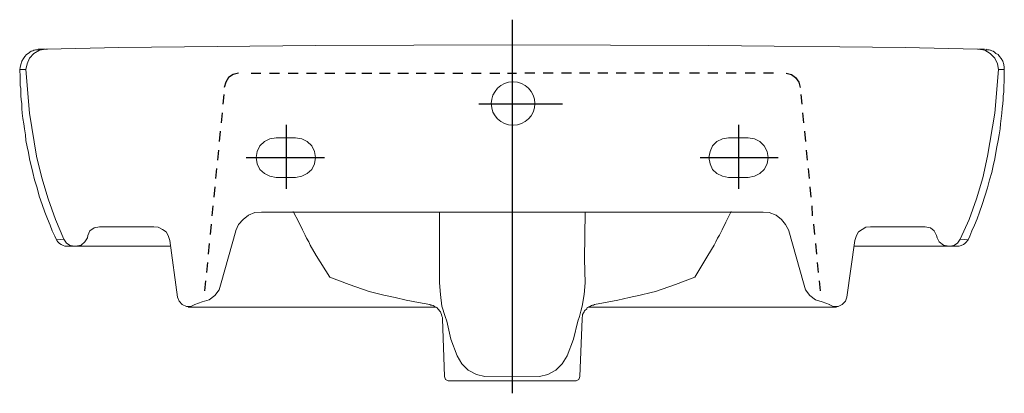
# Model space of a CAD drawing. Extents: x -0.25 to 0.25, y -0.044 to 0.146.
import ezdxf

# ---------------------------------------------------------------- set-up
doc = ezdxf.new("R2010")
doc.units = 0
doc.layers.get('defpoints').update_dxf_attribs({"color": 4})

msp = doc.modelspace()

# ---------------------------------------------------------------- linework, layer by layer
at = {"lineweight": 0}
for points in [[(-0.25008, 0.12038), (-0.24981, 0.12145), (-0.24955, 0.12304), (-0.24902, 0.12464), (-0.24822, 0.12597), (-0.24742, 0.12704), (-0.24662, 0.1281), (-0.24582, 0.12864), (-0.24422, 0.1297), (-0.24342, 0.12997), (-0.24289, 0.13023), (-0.24262, 0.13023), (-0.24209, 0.1305), (-0.24076, 0.1305), (-0.24076, 0.13077), (-0.2397, 0.13077)], [(-0.23623, 0.13077), (-0.23703, 0.13077), (-0.23996, 0.13024), (-0.24289, 0.12864), (-0.24502, 0.12624), (-0.24635, 0.12331), (-0.24689, 0.12038)], [(-0.23863, 0.13077), (-0.23969, 0.13077)], [(-0.23863, 0.13077), (-0.23783, 0.13077)], [(-0.23783, 0.13077), (-0.2373, 0.13077)], [(-0.2365, 0.13077), (-0.23596, 0.13077)], [(-0.19974, 0.13157), (-0.23623, 0.13077)], [(-0.19975, 0.13156), (-0.09987, 0.13263), (0, 0.1329), (0.09987, 0.13263), (0.19948, 0.13156)], [(0.19948, 0.13157), (0.23623, 0.13077)], [(0.23623, 0.13077), (0.2365, 0.13077), (0.23623, 0.13077), (0.23677, 0.13077), (0.23996, 0.13023), (0.24263, 0.12864), (0.24502, 0.12624), (0.24636, 0.12331), (0.24689, 0.12038), (0.24982, 0.12038), (0.24982, 0.12145), (0.24955, 0.12304), (0.24902, 0.12464), (0.24822, 0.12597), (0.24742, 0.12704), (0.24662, 0.1281), (0.24556, 0.12864), (0.24476, 0.12917), (0.24422, 0.1297), (0.24342, 0.12997), (0.24289, 0.13023), (0.24263, 0.13023), (0.24209, 0.1305), (0.24076, 0.1305), (0.2405, 0.13077)], [(0.23783, 0.13077), (0.23703, 0.13077)], [(0.2397, 0.13077), (0.23783, 0.13077)], [(-0.24689, 0.12038), (-0.25008, 0.12038)], [(-0.24981, 0.11665), (-0.25008, 0.12038)], [(-0.24689, 0.12038), (-0.24502, 0.09828), (-0.24156, 0.07644), (-0.2389, 0.06552), (-0.2357, 0.05487), (-0.23197, 0.04448), (-0.22771, 0.03436), (-0.23144, 0.03409), (-0.23224, 0.03596), (-0.23357, 0.03862), (-0.23463, 0.04155), (-0.23597, 0.04474), (-0.2373, 0.04821), (-0.23863, 0.05194), (-0.24023, 0.0562), (-0.24129, 0.06046), (-0.24262, 0.06445), (-0.24342, 0.06818), (-0.24502, 0.07511), (-0.24555, 0.0783), (-0.24635, 0.08123), (-0.24689, 0.08443), (-0.24715, 0.08736), (-0.24769, 0.09029), (-0.24795, 0.09295), (-0.24848, 0.09561), (-0.24875, 0.09828), (-0.24902, 0.10067), (-0.24902, 0.10307), (-0.24928, 0.1052), (-0.24955, 0.10707), (-0.24955, 0.11079), (-0.24981, 0.11239), (-0.24981, 0.11665)], [(0.24689, 0.12038), (0.24502, 0.09828), (0.2413, 0.07644), (0.2389, 0.06552), (0.2357, 0.05487), (0.23197, 0.04448), (0.22745, 0.03436), (0.23144, 0.03409), (0.23224, 0.03596), (0.23331, 0.03862), (0.23464, 0.04155), (0.23597, 0.04474), (0.2373, 0.04821), (0.23863, 0.05194), (0.23996, 0.0562), (0.2413, 0.06046), (0.24236, 0.06445), (0.24342, 0.06818), (0.24423, 0.07164), (0.24502, 0.07511), (0.24556, 0.0783), (0.24609, 0.08123), (0.24662, 0.08443), (0.24715, 0.08736), (0.24769, 0.09029), (0.24795, 0.09295), (0.24849, 0.09828), (0.24875, 0.10067), (0.24902, 0.10307), (0.24929, 0.1052), (0.24929, 0.10707), (0.24955, 0.10893), (0.24955, 0.11239), (0.24982, 0.11399), (0.24982, 0.12038)], [(-0.11985, 0.08576), (-0.12304, 0.08523), (-0.12571, 0.08389), (-0.1281, 0.08176), (-0.12943, 0.07883), (-0.12997, 0.0759), (-0.12943, 0.07271), (-0.1281, 0.06978), (-0.12571, 0.06765), (-0.12304, 0.06631), (-0.11985, 0.06578)], [(-0.11984, 0.06578), (-0.10999, 0.06578), (-0.1068, 0.06631), (-0.10414, 0.06765), (-0.10174, 0.06978), (-0.10041, 0.07271), (-0.09987, 0.0759), (-0.10041, 0.07883), (-0.10174, 0.08176), (-0.10414, 0.08389), (-0.1068, 0.08523), (-0.10999, 0.08576), (-0.11984, 0.08576)], [(0.10973, 0.08576), (0.1068, 0.08523), (0.10387, 0.08389), (0.10174, 0.08176), (0.10041, 0.07883), (0.09987, 0.0759), (0.10041, 0.07271), (0.10174, 0.06978), (0.10387, 0.06765), (0.1068, 0.06631), (0.10973, 0.06578)], [(0.10973, 0.06578), (0.11985, 0.06578), (0.12304, 0.06631), (0.12571, 0.06765), (0.12784, 0.06978), (0.12943, 0.07271), (0.12997, 0.0759), (0.12943, 0.07883), (0.12784, 0.08176), (0.12571, 0.08389), (0.12304, 0.08523), (0.11985, 0.08576), (0.10973, 0.08576)], [(-0.1273, 0.04821), (-0.13077, 0.04794), (-0.13396, 0.04661), (-0.13663, 0.04448), (-0.13902, 0.04181), (-0.14035, 0.03889)], [(-0.1273, 0.0482), (0.12731, 0.0482)], [(-0.07058, 0.00746), (-0.07271, 0.00799), (-0.08283, 0.01145), (-0.09268, 0.01518), (-0.0996, 0.0261), (-0.10253, 0.03143), (-0.10333, 0.03302), (-0.1044, 0.03489), (-0.1052, 0.03649), (-0.10653, 0.03915), (-0.10839, 0.04314), (-0.11132, 0.04847)], [(-0.03702, 0.04821), (-0.03702, 0.01225), (-0.03649, 0.00639), (-0.03569, 0.00053)], [(0.03702, 0.04821), (0.03675, 0.02424), (0.03702, 0.01225), (0.03649, 0.00639), (0.03542, 0.00053)], [(0.11106, 0.04847), (0.1084, 0.04314), (0.10653, 0.03915), (0.1052, 0.03649), (0.10414, 0.03489), (0.10334, 0.03302), (0.10254, 0.03143), (0.09934, 0.0261), (0.09268, 0.01518), (0.08283, 0.01145), (0.07271, 0.00799)], [(0.14036, 0.03888), (0.13876, 0.04181), (0.13663, 0.04448), (0.13396, 0.04661), (0.1305, 0.04794), (0.12704, 0.0482)], [(-0.2096, 0.04075), (-0.21226, 0.04022), (-0.21439, 0.03862), (-0.21546, 0.03622)], [(-0.16113, 0.00133), (-0.16326, 0.00026), (-0.16539, 0.00026), (-0.16752, 0.00133), (-0.16912, 0.00293), (-0.16992, 0.00506), (-0.17391, 0.03382), (-0.17471, 0.03622), (-0.17578, 0.03808), (-0.17764, 0.03942), (-0.17977, 0.04048), (-0.1819, 0.04075), (-0.2096, 0.04075)], [(0.1819, 0.04075), (0.17951, 0.04048), (0.17764, 0.03941), (0.17578, 0.03808), (0.17471, 0.03622), (0.17391, 0.03382), (0.16992, 0.00506), (0.16912, 0.00293), (0.16752, 0.00133), (0.16539, 0.00026), (0.16299, 0.00026), (0.16086, 0.00133)], [(0.1819, 0.04075), (0.2096, 0.04075)], [(0.21573, 0.03515), (0.21546, 0.03622), (0.21413, 0.03862), (0.21227, 0.04021), (0.2096, 0.04075)], [(-0.22158, 0.03089), (-0.21892, 0.03143), (-0.21706, 0.03303), (-0.21573, 0.03515), (-0.21546, 0.03622)], [(-0.16113, 0.00133), (-0.1574, 0.00266), (-0.15394, 0.00373), (-0.15101, 0.00586), (-0.14888, 0.00879), (-0.14781, 0.01225), (-0.14035, 0.03862)], [(0.14036, 0.03862), (0.14781, 0.01225), (0.14888, 0.00879), (0.15101, 0.00586), (0.15394, 0.00373), (0.1574, 0.00266)], [(0.21573, 0.03515), (0.21679, 0.03302), (0.21892, 0.03143), (0.22158, 0.03089)], [(-0.22611, 0.03089), (-0.22718, 0.03089), (-0.22798, 0.03116), (-0.22904, 0.03169), (-0.22984, 0.03222), (-0.23064, 0.03303), (-0.23117, 0.03382), (-0.23144, 0.03409)], [(-0.22771, 0.03436), (-0.22638, 0.03249), (-0.22451, 0.03116), (-0.22212, 0.03089)], [(-0.17364, 0.03089), (-0.22611, 0.03089)], [(0.17338, 0.03089), (0.22691, 0.03089), (0.22798, 0.03116), (0.22904, 0.03169), (0.22984, 0.03222), (0.23064, 0.03303), (0.23117, 0.03382), (0.23144, 0.03409)], [(0.22212, 0.03089), (0.22425, 0.03116), (0.22611, 0.03249), (0.22744, 0.03436)], [(-0.04181, 0.00133), (-0.04767, 0.0024), (-0.0538, 0.00346), (-0.05939, 0.00479), (-0.06525, 0.00613), (-0.07058, 0.00746)], [(0.04181, 0.00133), (0.05353, 0.00346), (0.05939, 0.00479), (0.06498, 0.00613), (0.07058, 0.00746)], [(0.07058, 0.00746), (0.07271, 0.00799)], [(-0.16459, 0), (-0.03862, 0)], [(0, -0.03729), (-0.03249, -0.03729), (-0.03382, -0.03675), (-0.03436, -0.03515), (-0.03542, -0.00586), (-0.03542, -0.00533), (-0.03569, -0.00453), (-0.03595, -0.00373), (-0.03622, -0.00293), (-0.03649, -0.0024), (-0.03702, -0.00186), (-0.03729, -0.00133), (-0.03782, -0.0008), (-0.03835, -0.00026), (-0.03888, 0), (-0.03941, 0.00027), (-0.03968, 0.00053), (-0.04021, 0.0008), (-0.04075, 0.00107), (-0.04128, 0.00107), (-0.04181, 0.00133)], [(-0.03569, 0.00053), (-0.03409, -0.0048), (-0.03329, -0.00719)], [(0, -0.03729), (0.03249, -0.03729), (0.03382, -0.03675), (0.03436, -0.03515), (0.03542, -0.00586), (0.03542, -0.00533), (0.03569, -0.00453), (0.03569, -0.00373), (0.03622, -0.00293), (0.03649, -0.0024), (0.03675, -0.00186), (0.03782, -0.0008), (0.03809, -0.00026), (0.03862, 0), (0.03915, 0.00027), (0.03968, 0.00053), (0.04022, 0.0008), (0.04075, 0.00107), (0.04128, 0.00107), (0.04182, 0.00133)], [(0.03542, 0.00053), (0.03489, -0.00213)], [(0.16459, 0), (0.03862, 0)], [(0.16113, 0.00133), (0.1574, 0.00266)], [(0.03329, -0.00719), (0.03409, -0.0048), (0.03489, -0.00213)], [(0, -0.03542), (-0.01385, -0.03515), (-0.01811, -0.03409), (-0.02237, -0.03196), (-0.02557, -0.02876), (-0.02797, -0.02477), (-0.03116, -0.01625), (-0.03329, -0.00719)], [(0, -0.0285), (0, -0.03542), (0.01385, -0.03515), (0.01811, -0.03409), (0.0221, -0.03196), (0.0253, -0.02876), (0.02796, -0.02477), (0.03116, -0.01625), (0.03329, -0.00719)]]:
    msp.add_lwpolyline(points, dxfattribs=at)
msp.add_circle((0.0004, 0.1032), 0.01105, dxfattribs=at)
at = {"layer": 'defpoints'}
for points in [[(0, 0.14568), (0, -0.04368)], [(-0.13902, 0.11851), (-0.14169, 0.11798), (-0.14408, 0.11638), (-0.14541, 0.11399), (-0.14621, 0.11132)], [(-0.13263, 0.11851), (-0.12757, 0.11851)], [(-0.12331, 0.11851), (-0.11825, 0.11851)], [(-0.11372, 0.11851), (-0.10866, 0.11851)], [(-0.1044, 0.11851), (-0.09934, 0.11851)], [(-0.09508, 0.11851), (-0.09002, 0.11851)], [(-0.08469, 0.11851), (-0.07963, 0.11851)], [(-0.07643, 0.11851), (-0.07137, 0.11851)], [(-0.06738, 0.11851), (-0.06205, 0.11851)], [(-0.05806, 0.11851), (-0.05273, 0.11851)], [(-0.04874, 0.11851), (-0.04368, 0.11851)], [(-0.03941, 0.11851), (-0.03436, 0.11851)], [(-0.03009, 0.11851), (-0.02503, 0.11851)], [(-0.02077, 0.11851), (-0.01571, 0.11851)], [(-0.01145, 0.11851), (-0.00639, 0.11851)], [(-0.0024, 0.11852), (0.00213, 0.11852)], [(0.01145, 0.11852), (0.00639, 0.11852)], [(0.02077, 0.11852), (0.01571, 0.11852)], [(0.03009, 0.11852), (0.02504, 0.11852)], [(0.03942, 0.11852), (0.03409, 0.11852)], [(0.04847, 0.11852), (0.04341, 0.11852)], [(0.05779, 0.11852), (0.05273, 0.11852)], [(0.06711, 0.11852), (0.06205, 0.11852)], [(0.07644, 0.11852), (0.07138, 0.11852)], [(0.08469, 0.11851), (0.07963, 0.11851)], [(0.09508, 0.11852), (0.09002, 0.11852)], [(0.1044, 0.11852), (0.09934, 0.11852)], [(0.11372, 0.11852), (0.10866, 0.11852)], [(0.12331, 0.11852), (0.11825, 0.11852)], [(0.13263, 0.11852), (0.12757, 0.11852)], [(0.13903, 0.11851), (0.14169, 0.11798), (0.14382, 0.11638), (0.14542, 0.11399), (0.14622, 0.11132)], [(-0.14648, 0.10786), (-0.14701, 0.1028)], [(0.14648, 0.10786), (0.14701, 0.1028)], [(-0.01704, 0.10307), (0.02557, 0.10307)], [(-0.14728, 0.09854), (-0.14781, 0.09348)], [(0.14728, 0.09854), (0.14781, 0.09348)], [(-0.11479, 0.09242), (-0.11479, 0.05992)], [(0.11479, 0.09242), (0.11479, 0.05993)], [(-0.14834, 0.08922), (-0.14888, 0.08389)], [(0.14835, 0.08922), (0.14888, 0.08389)], [(-0.14914, 0.07963), (-0.14968, 0.07457)], [(-0.13503, 0.0759), (-0.09534, 0.0759)], [(0.09535, 0.0759), (0.13503, 0.0759)], [(0.14914, 0.07963), (0.14968, 0.07457)], [(-0.15021, 0.07031), (-0.15074, 0.06525)], [(0.15021, 0.07031), (0.15074, 0.06525)], [(-0.15101, 0.06099), (-0.15154, 0.05566)], [(0.15101, 0.06099), (0.15154, 0.05566)], [(-0.15207, 0.0514), (-0.15261, 0.04634)], [(0.15207, 0.0514), (0.15234, 0.04634)], [(-0.15287, 0.04208), (-0.1534, 0.03675)], [(0.15287, 0.04208), (0.1534, 0.03675)], [(-0.15394, 0.03222), (-0.15447, 0.0269)], [(0.15394, 0.03223), (0.15447, 0.0269)], [(-0.15473, 0.02264), (-0.15527, 0.01758)], [(0.15474, 0.02264), (0.15527, 0.01758)], [(-0.1558, 0.01332), (-0.15633, 0.00826)], [(0.1558, 0.01332), (0.15633, 0.00826)]]:
    msp.add_lwpolyline(points, dxfattribs=at)

doc.saveas('drawing.dxf')
